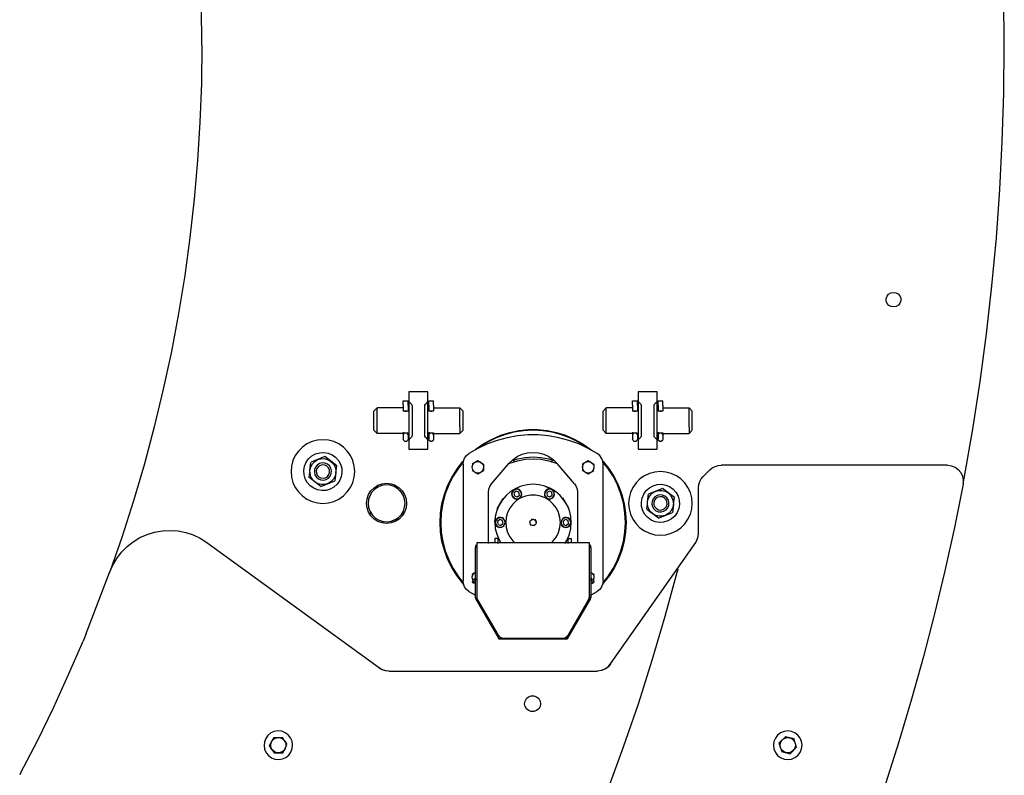
# Model space of a CAD drawing. Extents: x -79794 to -26318, y -12207 to 41356.
# Drawn here: x -28586 to -27040, y 7178 to 8365 of the extents above; entities that cross this region are included whole.
import ezdxf

# ---------------------------------------------------------------- set-up
doc = ezdxf.new("R2010")
doc.units = 0
doc.layers.get('0').update_dxf_attribs({"linetype": 'CONTINUOUS'})

msp = doc.modelspace()

# ---------------------------------------------------------------- linework, layer by layer
at = {"color": 251, "linetype": 'Continuous'}
for p, q in [((-27064.03, 7904.71), (-27059.28, 7946.71)), ((-27974.87, 7780.24), (-27974.87, 7778.77)), ((-27944.87, 7780.24), (-27974.87, 7780.24)), ((-27974.87, 7778.77), (-27974.87, 7765.24)), ((-27944.87, 7778.77), (-27944.87, 7780.24)), ((-27944.87, 7765.24), (-27944.87, 7778.77)), ((-27614.87, 7780.24), (-27614.87, 7778.77)), ((-27584.87, 7780.24), (-27614.87, 7780.24)), ((-27614.87, 7778.77), (-27614.87, 7765.24)), ((-27584.87, 7778.77), (-27584.87, 7780.24)), ((-27584.87, 7765.24), (-27584.87, 7778.77)), ((-27983.62, 7759.29), (-27983.62, 7766.44)), ((-27983.62, 7766.44), (-27976.12, 7766.44)), ((-27976.12, 7759.29), (-27976.12, 7766.44)), ((-27971.33, 7761.7), (-27974.87, 7765.24)), ((-27974.87, 7765.24), (-27974.87, 7705.24)), ((-27944.87, 7765.24), (-27948.4, 7761.7)), ((-27944.87, 7705.24), (-27944.87, 7765.24)), ((-27943.62, 7759.29), (-27943.62, 7766.44)), ((-27943.62, 7766.44), (-27936.12, 7766.44)), ((-27936.12, 7759.29), (-27936.12, 7766.44)), ((-27623.62, 7759.29), (-27623.62, 7766.44)), ((-27623.62, 7766.44), (-27616.12, 7766.44)), ((-27616.12, 7759.29), (-27616.12, 7766.44)), ((-27611.33, 7761.7), (-27614.87, 7765.24)), ((-27614.87, 7765.24), (-27614.87, 7705.24)), ((-27584.87, 7765.24), (-27588.4, 7761.7)), ((-27584.87, 7705.24), (-27584.87, 7765.24)), ((-27583.62, 7759.29), (-27583.62, 7766.44)), ((-27583.62, 7766.44), (-27576.12, 7766.44)), ((-27576.12, 7759.29), (-27576.12, 7766.44)), ((-28029.87, 7750.11), (-28024.87, 7755.23)), ((-28029.87, 7720.36), (-28029.87, 7750.11)), ((-27983.87, 7755.24), (-28024.87, 7755.23)), ((-28024.87, 7715.24), (-28024.87, 7755.23)), ((-27983.62, 7759.29), (-27983.62, 7750.43)), ((-27983.62, 7750.43), (-27976.12, 7750.43)), ((-27976.12, 7759.29), (-27976.12, 7750.43)), ((-27969.87, 7758.17), (-27969.87, 7712.31)), ((-27949.87, 7712.31), (-27949.87, 7758.17)), ((-27943.62, 7759.29), (-27943.62, 7750.43)), ((-27943.62, 7750.43), (-27936.12, 7750.43)), ((-27936.12, 7759.29), (-27936.12, 7750.43)), ((-27935.87, 7755.24), (-27894.87, 7755.23)), ((-27894.87, 7725.65), (-27894.87, 7755.23)), ((-27894.87, 7755.23), (-27889.87, 7750.11)), ((-27889.87, 7720.36), (-27889.87, 7750.11)), ((-27669.87, 7750.11), (-27664.87, 7755.23)), ((-27669.87, 7720.36), (-27669.87, 7750.11)), ((-27623.87, 7755.24), (-27664.87, 7755.23)), ((-27664.87, 7715.24), (-27664.87, 7755.23)), ((-27623.62, 7759.29), (-27623.62, 7750.43)), ((-27623.62, 7750.43), (-27616.12, 7750.43)), ((-27616.12, 7759.29), (-27616.12, 7750.43)), ((-27609.87, 7758.17), (-27609.87, 7712.31)), ((-27589.87, 7712.31), (-27589.87, 7758.17)), ((-27583.62, 7759.29), (-27583.62, 7750.43)), ((-27583.62, 7750.43), (-27576.12, 7750.43)), ((-27576.12, 7759.29), (-27576.12, 7750.43)), ((-27575.87, 7755.24), (-27534.87, 7755.23)), ((-27534.87, 7725.65), (-27534.87, 7755.23)), ((-27534.87, 7755.23), (-27529.87, 7750.11)), ((-27529.87, 7720.36), (-27529.87, 7750.11)), ((-28029.87, 7720.36), (-28024.87, 7715.24)), ((-27983.87, 7715.24), (-28024.87, 7715.24)), ((-27983.62, 7717.21), (-27983.62, 7712.59)), ((-27976.12, 7715.91), (-27976.12, 7712.59)), ((-27943.62, 7717.21), (-27943.62, 7712.59)), ((-27936.12, 7715.91), (-27936.12, 7712.59)), ((-27935.87, 7715.24), (-27894.87, 7715.24)), ((-27894.87, 7725.65), (-27894.87, 7715.24)), ((-27894.87, 7715.24), (-27889.87, 7720.36)), ((-27669.87, 7720.36), (-27664.87, 7715.24)), ((-27623.87, 7715.24), (-27664.87, 7715.24)), ((-27623.62, 7717.21), (-27623.62, 7712.59)), ((-27616.12, 7715.91), (-27616.12, 7712.59)), ((-27583.62, 7717.21), (-27583.62, 7712.59)), ((-27576.12, 7715.91), (-27576.12, 7712.59)), ((-27575.87, 7715.24), (-27534.87, 7715.24)), ((-27534.87, 7725.65), (-27534.87, 7715.24)), ((-27534.87, 7715.24), (-27529.87, 7720.36)), ((-27983.62, 7712.59), (-27983.62, 7705.99)), ((-27983.62, 7712.59), (-27983.2, 7712.59)), ((-27976.12, 7712.59), (-27976.12, 7705.99)), ((-27974.87, 7705.24), (-27971.33, 7708.77)), ((-27974.87, 7705.24), (-27974.87, 7691.7)), ((-27948.4, 7708.77), (-27944.87, 7705.24)), ((-27944.87, 7691.7), (-27944.87, 7705.24)), ((-27943.62, 7712.59), (-27943.62, 7705.99)), ((-27943.62, 7712.59), (-27943.05, 7712.59)), ((-27936.12, 7712.59), (-27936.12, 7705.99)), ((-27623.62, 7712.59), (-27623.62, 7705.99)), ((-27623.62, 7712.59), (-27623.17, 7712.59)), ((-27616.12, 7712.59), (-27616.12, 7705.99)), ((-27614.87, 7705.24), (-27611.33, 7708.77)), ((-27614.87, 7705.24), (-27614.87, 7691.7)), ((-27588.4, 7708.77), (-27584.87, 7705.24)), ((-27584.87, 7691.7), (-27584.87, 7705.24)), ((-27583.62, 7712.59), (-27583.62, 7705.99)), ((-27583.62, 7712.59), (-27583.03, 7712.59)), ((-27576.12, 7712.59), (-27576.12, 7705.99)), ((-27974.87, 7691.7), (-27974.87, 7690.24)), ((-27974.87, 7690.24), (-27944.87, 7690.24)), ((-27944.87, 7690.24), (-27944.87, 7691.7)), ((-27614.87, 7691.7), (-27614.87, 7690.24)), ((-27614.87, 7690.24), (-27584.87, 7690.24)), ((-27584.87, 7690.24), (-27584.87, 7691.7)), ((-28130.26, 7657.43), (-28128.7, 7669.29)), ((-28106.79, 7678.71), (-28128.24, 7669.81)), ((-28088, 7664.3), (-28106.79, 7678.71)), ((-27866.49, 7672.25), (-27875.49, 7667.05)), ((-27862.17, 7669.76), (-27866.49, 7672.25)), ((-27862.17, 7669.76), (-27857.49, 7667.05)), ((-27809.87, 7673.18), (-27809.87, 7670.43)), ((-27749.87, 7669.29), (-27749.87, 7673.05)), ((-27693.25, 7672.25), (-27702.25, 7667.05)), ((-27688.93, 7669.76), (-27693.25, 7672.25)), ((-27688.93, 7669.76), (-27684.25, 7667.05)), ((-28130.74, 7653.75), (-28131.73, 7646.17)), ((-28089.48, 7653.05), (-28088, 7664.3)), ((-27889.87, 7666.64), (-27889.87, 7483.84)), ((-27870.8, 7653.96), (-27875.49, 7656.66)), ((-27870.8, 7653.96), (-27866.49, 7651.47)), ((-27866.49, 7651.47), (-27857.49, 7656.66)), ((-27857.49, 7667.05), (-27857.49, 7656.66)), ((-27845.08, 7635.85), (-27817.9, 7667.7)), ((-27714.65, 7635.85), (-27741.83, 7667.7)), ((-27702.25, 7667.05), (-27702.25, 7656.66)), ((-27697.56, 7653.96), (-27702.25, 7656.66)), ((-27697.56, 7653.96), (-27693.25, 7651.47)), ((-27693.25, 7651.47), (-27684.25, 7656.66)), ((-27684.25, 7667.05), (-27684.25, 7665.41)), ((-27669.87, 7483.84), (-27669.87, 7666.64)), ((-27512.54, 7647.56), (-27502.19, 7657.91)), ((-27129.27, 7665.24), (-27484.51, 7665.24)), ((-28112.95, 7631.77), (-28131.73, 7646.17)), ((-28112.95, 7631.77), (-28091.08, 7640.83)), ((-28089.48, 7653.05), (-28091.08, 7640.83)), ((-27849.87, 7542.38), (-27849.87, 7622.86)), ((-27806.46, 7624.33), (-27809.88, 7621.5)), ((-27802.14, 7622.82), (-27806.31, 7624.36)), ((-27801.3, 7618.32), (-27802.05, 7622.7)), ((-27754.96, 7624.33), (-27758.38, 7621.5)), ((-27750.64, 7622.82), (-27754.81, 7624.36)), ((-27750.64, 7622.82), (-27750.55, 7622.7)), ((-27749.8, 7618.32), (-27750.55, 7622.7)), ((-27709.87, 7622.86), (-27709.87, 7543.19)), ((-27576.79, 7628.71), (-27598.65, 7619.64)), ((-27558, 7614.3), (-27576.79, 7628.71)), ((-27519.87, 7558.12), (-27519.87, 7629.88)), ((-27827.44, 7612.84), (-27836.8, 7596.63)), ((-27809.93, 7621.36), (-27809.19, 7616.98)), ((-27809.09, 7616.86), (-27804.93, 7615.32)), ((-27804.77, 7615.34), (-27801.35, 7618.17)), ((-27758.43, 7621.36), (-27757.69, 7616.98)), ((-27757.59, 7616.86), (-27753.43, 7615.32)), ((-27753.27, 7615.34), (-27749.85, 7618.17)), ((-27749.27, 7613.99), (-27749.01, 7613.68)), ((-27723.52, 7597.64), (-27732.88, 7613.85)), ((-27600.26, 7607.43), (-27598.65, 7619.64)), ((-27559.48, 7603.05), (-27558, 7614.3)), ((-27600.8, 7603.24), (-27601.65, 7596.77)), ((-27582.95, 7581.77), (-27600.99, 7595.6)), ((-27559.48, 7603.05), (-27561.08, 7590.83)), ((-27995.96, 7579.79), (-28002.06, 7577.32)), ((-27839.8, 7576.1), (-27839.43, 7580.79)), ((-27836.22, 7581.09), (-27836.47, 7581.4)), ((-27835.68, 7576.76), (-27835.63, 7576.9)), ((-27835.68, 7576.76), (-27834.94, 7572.38)), ((-27832.21, 7579.73), (-27835.63, 7576.9)), ((-27832.21, 7579.73), (-27832.06, 7579.76)), ((-27827.89, 7578.22), (-27832.06, 7579.76)), ((-27827.05, 7573.72), (-27827.8, 7578.1)), ((-27785.51, 7576.45), (-27783.74, 7570.96)), ((-27781.64, 7580.73), (-27782.41, 7579.88)), ((-27775.99, 7579.52), (-27778.58, 7580.07)), ((-27774.22, 7574.02), (-27775.99, 7579.52)), ((-27732.68, 7576.76), (-27731.94, 7572.38)), ((-27729.21, 7579.73), (-27732.63, 7576.9)), ((-27724.89, 7578.22), (-27729.06, 7579.76)), ((-27724.05, 7573.72), (-27724.8, 7578.1)), ((-27582.95, 7581.77), (-27561.08, 7590.83)), ((-27834.84, 7572.26), (-27830.68, 7570.71)), ((-27830.52, 7570.74), (-27827.1, 7573.57)), ((-27826.26, 7569.08), (-27825.86, 7569.57)), ((-27778.1, 7569.74), (-27783.74, 7570.96)), ((-27731.84, 7572.26), (-27727.68, 7570.71)), ((-27727.52, 7570.74), (-27727.68, 7570.71)), ((-27727.52, 7570.74), (-27724.1, 7573.57)), ((-27834.87, 7550.24), (-27839.87, 7550.24)), ((-27839.87, 7550.24), (-27839.87, 7543.19)), ((-27834.87, 7542.38), (-27834.87, 7550.24)), ((-27724.87, 7542.38), (-27724.87, 7550.24)), ((-27724.87, 7550.24), (-27719.87, 7550.24)), ((-27719.87, 7550.24), (-27719.87, 7543.19)), ((-28291.97, 7543.76), (-28021.17, 7347.01)), ((-27870.5, 7539.04), (-27870.5, 7536.04)), ((-27869, 7539.04), (-27870.5, 7539.04)), ((-27870.5, 7457.07), (-27870.5, 7536.04)), ((-27869, 7536.04), (-27870.5, 7536.04)), ((-27868.37, 7543.19), (-27868.37, 7458.87)), ((-27691.37, 7543.19), (-27868.37, 7543.19)), ((-27691.37, 7458.87), (-27691.37, 7543.19)), ((-27689.23, 7539.04), (-27690.73, 7539.04)), ((-27689.23, 7536.04), (-27690.73, 7536.04)), ((-27689.23, 7536.04), (-27689.23, 7539.04)), ((-27689.23, 7536.04), (-27689.23, 7457.07)), ((-27658.05, 7352.9), (-27524.39, 7543.78)), ((-28481.68, 7401.01), (-28444.81, 7496.81)), ((-28444.91, 7497.05), (-28446.33, 7493.17)), ((-27871.97, 7495.84), (-27875.49, 7493.81)), ((-27875.49, 7493.81), (-27875.49, 7493.17)), ((-27875.16, 7483.58), (-27875.4, 7481.95)), ((-27868.37, 7486.74), (-27874.64, 7480.46)), ((-27872.9, 7485.84), (-27874.37, 7484.36)), ((-27870.91, 7487.82), (-27872.9, 7485.84)), ((-27691.37, 7486.74), (-27685.09, 7480.46)), ((-27688.93, 7496.52), (-27689.23, 7496.69)), ((-27688.93, 7496.52), (-27684.25, 7493.81)), ((-27686.83, 7485.84), (-27688.82, 7487.82)), ((-27685.36, 7484.36), (-27686.83, 7485.84)), ((-27684.58, 7483.58), (-27685.36, 7484.36)), ((-27684.25, 7493.81), (-27684.25, 7493.17)), ((-27875.4, 7481.95), (-27874.64, 7480.46)), ((-27870.74, 7480.73), (-27870.5, 7480.97)), ((-27688.21, 7479.95), (-27689.37, 7481.11)), ((-27688.21, 7479.95), (-27686.57, 7479.7)), ((-27686.57, 7479.7), (-27685.09, 7480.46)), ((-27880.61, 7466.97), (-27870.5, 7461.14)), ((-27870.5, 7457.07), (-27869, 7457.07)), ((-27870.09, 7455.52), (-27868.79, 7456.27)), ((-27870.09, 7455.52), (-27834.13, 7393.24)), ((-27832.83, 7393.99), (-27868.79, 7456.27)), ((-27867.02, 7453.86), (-27834.76, 7398.17)), ((-27689.65, 7455.52), (-27725.61, 7393.24)), ((-27724.98, 7398.17), (-27692.71, 7453.86)), ((-27690.95, 7456.27), (-27691.94, 7454.54)), ((-27691.37, 7459.91), (-27679.13, 7466.97)), ((-27690.95, 7456.27), (-27689.65, 7455.52)), ((-27689.23, 7457.07), (-27690.73, 7457.07)), ((-27694.36, 7450.36), (-27726.91, 7393.99)), ((-28481.68, 7401.01), (-28486.53, 7388.91)), ((-27834.13, 7393.24), (-27832.83, 7393.99)), ((-27831.44, 7393.19), (-27728.29, 7393.19)), ((-27831.44, 7391.69), (-27831.44, 7393.19)), ((-27728.29, 7391.69), (-27831.44, 7391.69)), ((-27728.29, 7393.19), (-27728.29, 7391.69)), ((-27726.91, 7393.99), (-27724.97, 7397.33)), ((-27725.61, 7393.24), (-27726.91, 7393.99)), ((-28006.47, 7341.68), (-27678.52, 7341.68)), ((-28193.72, 7224.92), (-28187.07, 7237.07)), ((-28187.07, 7237.07), (-28187.25, 7236.74)), ((-28173.22, 7237.39), (-28187.07, 7237.07)), ((-28169.76, 7231.72), (-28173.22, 7237.39)), ((-27393.25, 7228.81), (-27383.46, 7238.62)), ((-27383.46, 7238.62), (-27383.81, 7238.27)), ((-27370.08, 7235.04), (-27383.46, 7238.62)), ((-28189.97, 7218.76), (-28193.72, 7224.92)), ((-28172.67, 7213.4), (-28166.27, 7225.09)), ((-28169.76, 7231.72), (-28166.52, 7226.38)), ((-27391.38, 7221.85), (-27393.25, 7228.81)), ((-27376.27, 7211.85), (-27366.48, 7221.66)), ((-27368.35, 7228.62), (-27370.08, 7235.04)), ((-27368.35, 7228.62), (-27366.48, 7221.66)), ((-27366.48, 7221.66), (-27366.73, 7222.59)), ((-28189.97, 7218.76), (-28186.52, 7213.08)), ((-28186.52, 7213.08), (-28172.67, 7213.4)), ((-27390.86, 7219.91), (-27389.66, 7215.43)), ((-27389.66, 7215.43), (-27376.27, 7211.85)), ((-28584.48, 7181.33), (-28586.01, 7178.47))]:
    msp.add_line(p, q, dxfattribs=at)
for points in [[(-28299.87, 8325.24), (-28300.62, 8385.8), (-28302.88, 8446.33), (-28306.63, 8506.79), (-28311.89, 8567.13), (-28318.64, 8627.33), (-28326.89, 8687.33), (-28336.62, 8747.12), (-28347.83, 8806.64), (-28360.52, 8865.87), (-28374.67, 8924.77), (-28390.28, 8983.29), (-28407.34, 9041.41), (-28425.84, 9099.09), (-28443.41, 9149.54)], [(-27039.87, 8325.24), (-27040.64, 8400.99), (-27042.97, 8476.71), (-27046.84, 8552.37), (-27052.27, 8627.94), (-27059.24, 8703.38), (-27067.75, 8778.65), (-27077.81, 8853.74), (-27089.39, 8928.61), (-27102.51, 9003.22), (-27104.66, 9014.13)], [(-28299.87, 8325.24), (-28300.62, 8264.67), (-28302.88, 8204.14), (-28306.63, 8143.69), (-28311.89, 8083.34), (-28318.64, 8023.15), (-28326.89, 7963.14), (-28336.62, 7903.36), (-28347.83, 7843.83), (-28360.52, 7784.6), (-28374.67, 7725.71), (-28390.28, 7667.18), (-28407.34, 7609.06), (-28425.84, 7551.38), (-28443.41, 7500.94)], [(-27104.66, 7636.34), (-27102.51, 7647.25), (-27089.39, 7721.86), (-27077.81, 7796.73), (-27067.75, 7871.82), (-27059.24, 7947.1), (-27052.27, 8022.54), (-27046.84, 8098.1), (-27042.97, 8173.76), (-27040.64, 8249.48), (-27039.87, 8325.24)], [(-27223.96, 7930.75), (-27221.46, 7933.87), (-27218.05, 7935.95), (-27214.14, 7936.73), (-27210.19, 7936.13), (-27206.68, 7934.22), (-27204.04, 7931.22), (-27202.59, 7927.5), (-27202.5, 7923.51), (-27203.77, 7919.72)], [(-27203.77, 7919.72), (-27206.27, 7916.6), (-27209.68, 7914.53), (-27213.59, 7913.74), (-27217.54, 7914.34), (-27221.05, 7916.26), (-27223.69, 7919.25), (-27225.14, 7922.97), (-27225.24, 7926.97), (-27223.96, 7930.75)], [(-27971.33, 7761.7), (-27970.81, 7761.09), (-27970.11, 7759.71), (-27969.87, 7758.17)], [(-27949.87, 7758.17), (-27949.62, 7759.71), (-27948.92, 7761.09), (-27948.4, 7761.7)], [(-27611.33, 7761.7), (-27610.81, 7761.09), (-27610.11, 7759.71), (-27609.87, 7758.17)], [(-27589.87, 7758.17), (-27589.62, 7759.71), (-27588.92, 7761.09), (-27588.4, 7761.7)], [(-27976.12, 7750.43), (-27976.85, 7750.05), (-27978.72, 7749.81), (-27981.02, 7749.81), (-27982.88, 7750.05), (-27983.62, 7750.43)], [(-27936.12, 7750.43), (-27936.85, 7750.05), (-27938.72, 7749.81), (-27941.02, 7749.81), (-27942.88, 7750.05), (-27943.62, 7750.43)], [(-27616.12, 7750.43), (-27616.85, 7750.05), (-27618.72, 7749.81), (-27621.02, 7749.81), (-27622.88, 7750.05), (-27623.62, 7750.43)], [(-27576.12, 7750.43), (-27576.85, 7750.05), (-27578.72, 7749.81), (-27581.02, 7749.81), (-27582.88, 7750.05), (-27583.62, 7750.43)], [(-27975.87, 7715.24), (-27976.34, 7715.33), (-27977.64, 7715.52), (-27979.48, 7715.64), (-27980.76, 7715.62), (-27982.72, 7715.43), (-27983.71, 7715.27), (-27983.87, 7715.24)], [(-27976.12, 7712.59), (-27976.85, 7714.25), (-27978.72, 7715.28), (-27981.02, 7715.28), (-27982.88, 7714.25), (-27983.62, 7712.59)], [(-27935.87, 7715.24), (-27936.33, 7715.33), (-27937.64, 7715.52), (-27939.47, 7715.64), (-27940.76, 7715.62), (-27942.72, 7715.43), (-27943.71, 7715.27), (-27943.87, 7715.24)], [(-27936.12, 7712.59), (-27936.85, 7714.25), (-27938.72, 7715.28), (-27941.02, 7715.28), (-27942.88, 7714.25), (-27943.62, 7712.59)], [(-27871.44, 7688.79), (-27869.24, 7690.69), (-27857.1, 7699.14), (-27844.16, 7706.32), (-27830.57, 7712.15), (-27816.46, 7716.58), (-27801.98, 7719.55), (-27787.26, 7721.05), (-27772.47, 7721.05), (-27757.76, 7719.55), (-27743.27, 7716.58), (-27729.16, 7712.15), (-27715.57, 7706.32), (-27702.64, 7699.14), (-27690.5, 7690.69), (-27688.29, 7688.79)], [(-27695.7, 7693.23), (-27707.37, 7700.81), (-27720.89, 7707.7), (-27735.06, 7713.14), (-27749.72, 7717.07), (-27764.71, 7719.44), (-27779.87, 7720.24), (-27795.02, 7719.44), (-27810.01, 7717.07), (-27824.67, 7713.14), (-27838.84, 7707.7), (-27852.37, 7700.81), (-27862.88, 7693.98)], [(-27615.87, 7715.24), (-27616.33, 7715.33), (-27617.64, 7715.52), (-27619.47, 7715.64), (-27620.76, 7715.62), (-27622.72, 7715.43), (-27623.71, 7715.27), (-27623.87, 7715.24)], [(-27616.12, 7712.59), (-27616.85, 7714.25), (-27618.72, 7715.28), (-27621.02, 7715.28), (-27622.88, 7714.25), (-27623.62, 7712.59)], [(-27575.87, 7715.24), (-27576.33, 7715.33), (-27577.64, 7715.52), (-27579.47, 7715.64), (-27580.76, 7715.62), (-27582.72, 7715.43), (-27583.71, 7715.27), (-27583.87, 7715.24)], [(-27576.12, 7712.59), (-27576.85, 7714.25), (-27578.72, 7715.28), (-27581.02, 7715.28), (-27582.88, 7714.25), (-27583.62, 7712.59)], [(-28059.87, 7655.24), (-28060.63, 7663.92), (-28062.88, 7672.34), (-28066.57, 7680.24), (-28071.57, 7687.38), (-28077.73, 7693.54), (-28084.87, 7698.54), (-28092.77, 7702.22), (-28101.19, 7704.48), (-28109.87, 7705.24), (-28118.55, 7704.48), (-28126.97, 7702.22), (-28134.87, 7698.54), (-28142.01, 7693.54), (-28148.17, 7687.38), (-28153.17, 7680.24), (-28156.85, 7672.34), (-28159.11, 7663.92), (-28159.87, 7655.24)], [(-27976.12, 7705.99), (-27976.85, 7703.95), (-27978.72, 7702.65), (-27981.02, 7702.65), (-27982.88, 7703.95), (-27983.62, 7705.99)], [(-27969.87, 7712.31), (-27970.11, 7710.77), (-27970.81, 7709.38), (-27971.33, 7708.77)], [(-27948.4, 7708.77), (-27948.92, 7709.38), (-27949.62, 7710.77), (-27949.87, 7712.31)], [(-27936.12, 7705.99), (-27936.85, 7703.95), (-27938.72, 7702.65), (-27941.02, 7702.65), (-27942.88, 7703.95), (-27943.62, 7705.99)], [(-27679.13, 7683.51), (-27693.3, 7691.68), (-27708.12, 7698.59), (-27723.49, 7704.18), (-27739.29, 7708.41), (-27755.4, 7711.25), (-27771.69, 7712.67), (-27788.04, 7712.67), (-27804.34, 7711.25), (-27820.44, 7708.41), (-27836.24, 7704.18), (-27851.61, 7698.59), (-27866.44, 7691.68), (-27880.61, 7683.51)], [(-27616.12, 7705.99), (-27616.85, 7703.95), (-27618.72, 7702.65), (-27621.02, 7702.65), (-27622.88, 7703.95), (-27623.62, 7705.99)], [(-27609.87, 7712.31), (-27610.11, 7710.77), (-27610.81, 7709.38), (-27611.33, 7708.77)], [(-27588.4, 7708.77), (-27588.92, 7709.38), (-27589.62, 7710.77), (-27589.87, 7712.31)], [(-27576.12, 7705.99), (-27576.85, 7703.95), (-27578.72, 7702.65), (-27581.02, 7702.65), (-27582.88, 7703.95), (-27583.62, 7705.99)], [(-28137.58, 7643.75), (-28139.44, 7650.2), (-28139.82, 7656.91), (-28138.7, 7663.53), (-28136.13, 7669.74), (-28132.25, 7675.22), (-28127.24, 7679.7), (-28121.36, 7682.95), (-28114.91, 7684.81), (-28108.2, 7685.19), (-28101.57, 7684.07), (-28095.37, 7681.5), (-28089.89, 7677.61), (-28085.41, 7672.61), (-28082.16, 7666.73)], [(-27817.9, 7667.7), (-27811.75, 7673.75), (-27804.65, 7678.66), (-27796.81, 7682.28), (-27788.47, 7684.49), (-27779.87, 7685.24), (-27771.27, 7684.49), (-27762.92, 7682.28), (-27755.08, 7678.66), (-27747.98, 7673.75), (-27741.83, 7667.7)], [(-28130.2, 7657.42), (-28128.94, 7662.61), (-28126.39, 7667.29), (-28122.7, 7671.16), (-28118.14, 7673.94), (-28113.02, 7675.44), (-28107.69, 7675.57), (-28102.5, 7674.31), (-28097.81, 7671.75), (-28093.95, 7668.07), (-28091.17, 7663.51), (-28089.66, 7658.39), (-28089.54, 7653.06)], [(-27925.87, 7575.24), (-27925.12, 7590.01), (-27922.88, 7604.63), (-27919.17, 7618.94), (-27914.04, 7632.81), (-27907.52, 7646.09), (-27899.7, 7658.64), (-27890.65, 7670.34), (-27889.1, 7671.97)], [(-27889.44, 7670.02), (-27897.18, 7660.47), (-27905.44, 7647.74), (-27912.33, 7634.21), (-27917.77, 7620.04), (-27921.7, 7605.38), (-27924.07, 7590.39), (-27924.87, 7575.24)], [(-27889.87, 7666.64), (-27889.24, 7671.6), (-27887.4, 7676.26), (-27884.46, 7680.31), (-27880.61, 7683.51)], [(-27870.8, 7653.96), (-27873.49, 7656.22), (-27875.12, 7659.33), (-27875.43, 7662.82), (-27874.38, 7666.17), (-27872.13, 7668.86), (-27869.02, 7670.49), (-27865.52, 7670.8), (-27862.17, 7669.75)], [(-27862.17, 7669.75), (-27859.48, 7667.5), (-27857.86, 7664.39), (-27857.54, 7660.89), (-27858.59, 7657.55), (-27860.84, 7654.85), (-27863.96, 7653.23), (-27867.45, 7652.91), (-27870.8, 7653.96)], [(-27817.26, 7667.92), (-27816.33, 7668.35), (-27804.49, 7672.16), (-27792.28, 7674.46), (-27779.87, 7675.24), (-27767.46, 7674.46), (-27755.24, 7672.16), (-27743.61, 7668.42)], [(-27746.07, 7671.87), (-27755.34, 7674.76), (-27767.51, 7676.99), (-27779.87, 7677.74), (-27792.22, 7676.99), (-27804.4, 7674.76), (-27813.66, 7671.87)], [(-27697.56, 7653.96), (-27700.25, 7656.22), (-27701.88, 7659.33), (-27702.19, 7662.82), (-27701.14, 7666.17), (-27698.89, 7668.86), (-27695.78, 7670.49), (-27692.28, 7670.8), (-27688.93, 7669.75)], [(-27688.93, 7669.75), (-27686.24, 7667.5), (-27684.61, 7664.39), (-27684.3, 7660.89), (-27685.35, 7657.55), (-27687.6, 7654.85), (-27690.71, 7653.23), (-27694.21, 7652.91), (-27697.56, 7653.96)], [(-27669.87, 7666.64), (-27670.49, 7671.6), (-27672.33, 7676.26), (-27675.27, 7680.31), (-27679.13, 7683.51)], [(-27670.64, 7671.97), (-27669.09, 7670.34), (-27660.04, 7658.64), (-27652.21, 7646.09), (-27645.7, 7632.81), (-27640.56, 7618.94), (-27636.86, 7604.63), (-27634.62, 7590.01), (-27633.87, 7575.24)], [(-27634.87, 7575.24), (-27635.66, 7590.39), (-27638.04, 7605.38), (-27641.96, 7620.04), (-27647.4, 7634.21), (-27654.29, 7647.74), (-27662.56, 7660.47), (-27670.29, 7670.02)], [(-28159.87, 7655.24), (-28159.11, 7646.55), (-28156.85, 7638.14), (-28153.17, 7630.24), (-28148.17, 7623.1), (-28142.01, 7616.93), (-28134.87, 7611.94), (-28126.97, 7608.25), (-28118.55, 7606), (-28109.87, 7605.24), (-28101.19, 7606), (-28092.77, 7608.25), (-28084.87, 7611.94), (-28077.73, 7616.93), (-28071.57, 7623.1), (-28066.57, 7630.24), (-28062.88, 7638.14), (-28060.63, 7646.55), (-28059.87, 7655.24)], [(-28082.16, 7666.73), (-28080.29, 7660.27), (-28079.91, 7653.57), (-28081.04, 7646.94), (-28083.61, 7640.74), (-28087.49, 7635.26), (-28092.5, 7630.78), (-28098.38, 7627.53), (-28104.83, 7625.66), (-28111.54, 7625.28), (-28118.16, 7626.41), (-28124.37, 7628.97), (-28129.85, 7632.86), (-28134.33, 7637.87), (-28137.58, 7643.75)], [(-28089.54, 7653.06), (-28090.79, 7647.87), (-28093.35, 7643.18), (-28097.03, 7639.32), (-28101.59, 7636.54), (-28106.71, 7635.03), (-28112.05, 7634.9), (-28117.24, 7636.16), (-28121.92, 7638.72), (-28125.79, 7642.4), (-28128.57, 7646.96), (-28130.07, 7652.08), (-28130.2, 7657.42)], [(-28115.04, 7667.71), (-28118.64, 7665.5), (-28121.38, 7662.29), (-28123, 7658.38), (-28123.33, 7654.17), (-28122.34, 7650.07), (-28120.13, 7646.47), (-28116.92, 7643.72), (-28113.01, 7642.11), (-28108.8, 7641.78), (-28104.7, 7642.77)], [(-28113.89, 7664.94), (-28116.97, 7662.98), (-28119.18, 7660.08), (-28120.28, 7656.6), (-28120.12, 7652.96), (-28118.72, 7649.59), (-28116.26, 7646.9), (-28113.02, 7645.22), (-28109.41, 7644.75), (-28105.85, 7645.54)], [(-28104.7, 7642.77), (-28101.1, 7644.98), (-28098.35, 7648.19), (-28096.74, 7652.09), (-28096.41, 7656.3), (-28097.4, 7660.41), (-28099.61, 7664.01), (-28102.82, 7666.75), (-28106.72, 7668.37), (-28110.93, 7668.7), (-28115.04, 7667.71)], [(-28105.85, 7645.54), (-28102.77, 7647.5), (-28100.55, 7650.39), (-28099.46, 7653.87), (-28099.62, 7657.51), (-28101.02, 7660.88), (-28103.48, 7663.57), (-28106.71, 7665.25), (-28110.33, 7665.73), (-28113.89, 7664.94)], [(-27529.87, 7605.24), (-27530.63, 7613.92), (-27532.88, 7622.34), (-27536.57, 7630.24), (-27541.56, 7637.38), (-27547.73, 7643.54), (-27554.87, 7648.54), (-27562.77, 7652.22), (-27571.18, 7654.48), (-27579.87, 7655.24), (-27588.55, 7654.48), (-27596.97, 7652.22), (-27604.87, 7648.54), (-27612.01, 7643.54), (-27618.17, 7637.38), (-27623.17, 7630.24), (-27626.85, 7622.34), (-27629.11, 7613.92), (-27629.87, 7605.24)], [(-27502.19, 7657.91), (-27498.4, 7661.02), (-27494.08, 7663.33), (-27489.39, 7664.76), (-27484.51, 7665.24)], [(-27129.27, 7665.24), (-27123.06, 7664.45), (-27117.23, 7662.15), (-27112.16, 7658.47), (-27108.17, 7653.64), (-27105.5, 7647.98), (-27104.32, 7641.83), (-27104.71, 7635.58)], [(-27519.87, 7629.88), (-27519.39, 7634.76), (-27517.96, 7639.45), (-27515.65, 7643.77), (-27512.54, 7647.56)], [(-28041.37, 7605.24), (-28040.58, 7612.25), (-28038.25, 7618.9), (-28034.5, 7624.88), (-28029.51, 7629.86), (-28023.54, 7633.62), (-28016.88, 7635.95), (-28009.87, 7636.74), (-28002.86, 7635.95), (-27996.2, 7633.62), (-27990.23, 7629.86), (-27985.24, 7624.88), (-27981.49, 7618.9), (-27979.16, 7612.25), (-27978.37, 7605.24)], [(-28023.77, 7630.69), (-28028.86, 7627.15), (-28033.09, 7622.61), (-28036.25, 7617.28), (-28038.21, 7611.4), (-28038.87, 7605.24)], [(-27980.87, 7605.24), (-27981.63, 7611.85), (-27983.88, 7618.12), (-27987.51, 7623.7), (-27992.31, 7628.32), (-27998.03, 7631.71), (-28004.38, 7633.71), (-28011.02, 7634.21), (-28017.6, 7633.19), (-28023.77, 7630.69)], [(-27990.43, 7626.51), (-27988.15, 7624.46), (-27987.86, 7624.05)], [(-27849.87, 7622.86), (-27849.32, 7627.53), (-27847.69, 7631.94), (-27845.08, 7635.85)], [(-27719.87, 7575.24), (-27720.61, 7584.62), (-27722.8, 7593.78), (-27726.41, 7602.48), (-27731.33, 7610.5), (-27737.44, 7617.66), (-27744.6, 7623.78), (-27752.63, 7628.7), (-27761.33, 7632.3), (-27770.48, 7634.5), (-27779.87, 7635.24), (-27789.25, 7634.5), (-27798.41, 7632.3), (-27807.11, 7628.7), (-27815.13, 7623.78), (-27822.29, 7617.66), (-27828.41, 7610.5), (-27833.33, 7602.48), (-27836.93, 7593.78), (-27839.13, 7584.62), (-27839.87, 7575.24)], [(-27810.72, 7626), (-27812.69, 7623.58), (-27813.58, 7620.58), (-27813.26, 7617.48), (-27811.78, 7614.73), (-27809.35, 7612.76), (-27806.36, 7611.87), (-27803.26, 7612.19), (-27803.11, 7612.27)], [(-27810.47, 7625.69), (-27812.52, 7623.01), (-27813.22, 7619.7), (-27812.4, 7616.41), (-27810.24, 7613.81), (-27807.17, 7612.4), (-27803.79, 7612.46), (-27800.77, 7613.99)], [(-27800.51, 7613.68), (-27798.54, 7616.1), (-27797.65, 7619.09), (-27797.97, 7622.2), (-27799.46, 7624.94), (-27801.88, 7626.91), (-27804.87, 7627.8), (-27807.98, 7627.48), (-27810.72, 7626)], [(-27800.77, 7613.99), (-27798.71, 7616.67), (-27798.02, 7619.98), (-27798.83, 7623.26), (-27800.99, 7625.87), (-27804.06, 7627.28), (-27807.45, 7627.21), (-27810.47, 7625.69)], [(-27759.22, 7626), (-27761.19, 7623.58), (-27762.08, 7620.58), (-27761.76, 7617.48), (-27760.28, 7614.73), (-27757.85, 7612.76), (-27754.86, 7611.87), (-27751.76, 7612.19), (-27749.01, 7613.68)], [(-27758.97, 7625.69), (-27761.02, 7623.01), (-27761.72, 7619.7), (-27760.9, 7616.41), (-27758.74, 7613.81), (-27755.67, 7612.4), (-27752.29, 7612.46), (-27749.27, 7613.99)], [(-27760.53, 7631.97), (-27759.69, 7631.74), (-27751.1, 7627.89)], [(-27749.01, 7613.68), (-27747.04, 7616.1), (-27746.15, 7619.09), (-27746.47, 7622.2), (-27747.96, 7624.94), (-27750.38, 7626.91), (-27753.37, 7627.8), (-27756.48, 7627.48), (-27759.22, 7626)], [(-27749.27, 7613.99), (-27747.21, 7616.67), (-27746.52, 7619.98), (-27747.33, 7623.26), (-27749.49, 7625.87), (-27752.56, 7627.28), (-27755.95, 7627.21), (-27758.97, 7625.69)], [(-27714.65, 7635.85), (-27712.04, 7631.94), (-27710.42, 7627.53), (-27709.87, 7622.86)], [(-27607.58, 7593.75), (-27609.44, 7600.2), (-27609.82, 7606.91), (-27608.7, 7613.53), (-27606.13, 7619.74), (-27602.24, 7625.22), (-27597.24, 7629.7), (-27591.36, 7632.95), (-27584.9, 7634.81), (-27578.2, 7635.19), (-27571.57, 7634.07), (-27565.37, 7631.5), (-27559.89, 7627.61), (-27555.41, 7622.61), (-27552.15, 7616.73)], [(-27600.2, 7607.42), (-27598.94, 7612.61), (-27596.38, 7617.29), (-27592.7, 7621.16), (-27588.14, 7623.94), (-27583.02, 7625.44), (-27577.68, 7625.57), (-27572.5, 7624.31), (-27567.81, 7621.75), (-27563.95, 7618.07), (-27561.17, 7613.51), (-27559.66, 7608.39), (-27559.53, 7603.06)], [(-27104.71, 7635.58), (-27118.32, 7567.36), (-27133.2, 7499.41), (-27149.37, 7431.75), (-27166.8, 7364.4), (-27185.49, 7297.4), (-27205.45, 7230.76), (-27226.65, 7164.5), (-27249.09, 7098.66)], [(-27736.87, 7575.24), (-27737.6, 7583.14), (-27739.77, 7590.77), (-27743.31, 7597.87), (-27748.09, 7604.21), (-27753.95, 7609.55), (-27760.7, 7613.73), (-27768.1, 7616.6), (-27775.9, 7618.05), (-27783.83, 7618.05), (-27791.63, 7616.6), (-27799.03, 7613.73), (-27805.78, 7609.55), (-27811.64, 7604.21), (-27816.43, 7597.87), (-27819.96, 7590.77), (-27822.13, 7583.14), (-27822.87, 7575.24)], [(-27552.15, 7616.73), (-27550.29, 7610.27), (-27549.91, 7603.57), (-27551.04, 7596.94), (-27553.6, 7590.74), (-27557.49, 7585.26), (-27562.5, 7580.78), (-27568.38, 7577.53), (-27574.83, 7575.66), (-27581.54, 7575.28), (-27588.16, 7576.41), (-27594.37, 7578.97), (-27599.85, 7582.86), (-27604.33, 7587.87), (-27607.58, 7593.75)], [(-27559.53, 7603.06), (-27560.79, 7597.87), (-27563.35, 7593.18), (-27567.03, 7589.32), (-27571.59, 7586.54), (-27576.71, 7585.03), (-27582.05, 7584.9), (-27587.24, 7586.16), (-27591.92, 7588.72), (-27595.79, 7592.4), (-27598.57, 7596.96), (-27600.07, 7602.08), (-27600.2, 7607.42)], [(-27585.04, 7617.71), (-27588.64, 7615.5), (-27591.38, 7612.29), (-27593, 7608.38), (-27593.32, 7604.17), (-27592.34, 7600.07), (-27590.13, 7596.47), (-27586.92, 7593.72), (-27583.01, 7592.11), (-27578.8, 7591.78), (-27574.7, 7592.77)], [(-27583.89, 7614.94), (-27586.96, 7612.98), (-27589.18, 7610.08), (-27590.28, 7606.6), (-27590.12, 7602.96), (-27588.72, 7599.59), (-27586.26, 7596.9), (-27583.02, 7595.22), (-27579.4, 7594.75), (-27575.84, 7595.54)], [(-27574.7, 7592.77), (-27571.1, 7594.98), (-27568.35, 7598.19), (-27566.74, 7602.09), (-27566.41, 7606.3), (-27567.4, 7610.41), (-27569.6, 7614.01), (-27572.82, 7616.75), (-27576.72, 7618.37), (-27580.93, 7618.7), (-27585.04, 7617.71)], [(-27575.84, 7595.54), (-27572.77, 7597.5), (-27570.55, 7600.39), (-27569.46, 7603.87), (-27569.62, 7607.51), (-27571.01, 7610.88), (-27573.48, 7613.57), (-27576.71, 7615.25), (-27580.33, 7615.73), (-27583.89, 7614.94)], [(-27978.37, 7605.24), (-27979.16, 7598.23), (-27981.49, 7591.57), (-27985.24, 7585.6), (-27990.23, 7580.61), (-27996.2, 7576.86), (-28002.86, 7574.53), (-28009.87, 7573.74), (-28016.88, 7574.53), (-28023.54, 7576.86), (-28029.51, 7580.61), (-28034.5, 7585.6), (-28038.25, 7591.57), (-28040.58, 7598.23), (-28041.37, 7605.24)], [(-28038.87, 7605.24), (-28038.1, 7598.62), (-28035.85, 7592.36), (-28032.23, 7586.77), (-28027.43, 7582.16), (-28021.7, 7578.76), (-28015.35, 7576.76), (-28008.71, 7576.26), (-28002.14, 7577.29), (-27995.96, 7579.79)], [(-28033.59, 7588.88), (-28035.32, 7591.33), (-28035.54, 7591.88)], [(-27995.96, 7579.79), (-27990.87, 7583.32), (-27986.65, 7587.86), (-27983.49, 7593.19), (-27981.53, 7599.07), (-27980.87, 7605.24)], [(-27629.87, 7605.24), (-27629.11, 7596.55), (-27626.85, 7588.14), (-27623.17, 7580.24), (-27618.17, 7573.1), (-27612.01, 7566.93), (-27604.87, 7561.94), (-27596.97, 7558.25), (-27588.55, 7556), (-27579.87, 7555.24), (-27571.18, 7556), (-27562.77, 7558.25), (-27554.87, 7561.94), (-27547.73, 7566.93), (-27541.56, 7573.1), (-27536.57, 7580.24), (-27532.88, 7588.14), (-27530.63, 7596.55), (-27529.87, 7605.24)], [(-27836.47, 7581.4), (-27838.44, 7578.98), (-27839.33, 7575.98), (-27839.01, 7572.88), (-27837.53, 7570.13), (-27835.1, 7568.16), (-27832.11, 7567.27), (-27829.01, 7567.59), (-27827.77, 7568.26)], [(-27836.22, 7581.09), (-27838.27, 7578.41), (-27838.97, 7575.09), (-27838.15, 7571.81), (-27835.99, 7569.21), (-27832.92, 7567.8), (-27829.54, 7567.86), (-27826.52, 7569.39)], [(-27826.4, 7581.31), (-27827.63, 7582.31), (-27830.62, 7583.2), (-27833.73, 7582.88), (-27836.47, 7581.4)], [(-27826.52, 7569.39), (-27824.46, 7572.07), (-27823.77, 7575.38), (-27824.58, 7578.66), (-27826.74, 7581.27), (-27829.81, 7582.68), (-27833.2, 7582.61), (-27836.22, 7581.09)], [(-27776.08, 7571.97), (-27778.22, 7570.52), (-27780.8, 7570.33), (-27783.13, 7571.45), (-27784.59, 7573.59), (-27784.78, 7576.17), (-27783.65, 7578.5)], [(-27783.65, 7578.5), (-27781.51, 7579.96), (-27778.93, 7580.15), (-27776.6, 7579.02), (-27775.15, 7576.88), (-27774.96, 7574.3), (-27776.08, 7571.97)], [(-27733.22, 7581.09), (-27735.27, 7578.41), (-27735.97, 7575.09), (-27735.15, 7571.81), (-27732.99, 7569.21), (-27729.92, 7567.8), (-27726.54, 7567.86), (-27723.52, 7569.39)], [(-27723.26, 7569.08), (-27721.29, 7571.5), (-27720.4, 7574.49), (-27720.72, 7577.6), (-27722.21, 7580.34), (-27724.63, 7582.31), (-27727.62, 7583.2), (-27730.73, 7582.88), (-27733.47, 7581.4)], [(-27723.52, 7569.39), (-27721.46, 7572.07), (-27720.77, 7575.38), (-27721.58, 7578.66), (-27723.74, 7581.27), (-27726.81, 7582.68), (-27730.2, 7582.61), (-27733.22, 7581.09)], [(-28444.81, 7496.81), (-28439.91, 7508.14), (-28433.65, 7518.78), (-28426.13, 7528.57), (-28417.46, 7537.35), (-28407.77, 7545.01), (-28397.22, 7551.41), (-28385.96, 7556.46), (-28374.16, 7560.08), (-28362, 7562.22), (-28349.67, 7562.85), (-28337.36, 7561.96), (-28325.25, 7559.56), (-28313.53, 7555.68), (-28302.38, 7550.39), (-28291.97, 7543.76)], [(-27889.09, 7478.5), (-27890.65, 7480.14), (-27899.7, 7491.83), (-27907.52, 7504.38), (-27914.04, 7517.66), (-27919.17, 7531.53), (-27922.88, 7545.85), (-27925.12, 7560.47), (-27925.87, 7575.24)], [(-27924.87, 7575.24), (-27924.07, 7560.08), (-27921.7, 7545.09), (-27917.77, 7530.43), (-27912.33, 7516.26), (-27905.44, 7502.74), (-27897.18, 7490.01), (-27889.44, 7480.46)], [(-27839.87, 7575.24), (-27839.13, 7565.85), (-27836.93, 7556.7), (-27833.33, 7548), (-27830.38, 7543.19)], [(-27822.87, 7575.24), (-27822.13, 7567.34), (-27819.96, 7559.7), (-27816.43, 7552.6), (-27811.64, 7546.27), (-27808.26, 7543.19)], [(-27751.47, 7543.19), (-27748.09, 7546.27), (-27743.31, 7552.6), (-27739.77, 7559.7), (-27737.6, 7567.34), (-27736.87, 7575.24)], [(-27735.73, 7572.37), (-27734.53, 7570.13), (-27732.1, 7568.16), (-27729.11, 7567.27), (-27726.01, 7567.59), (-27723.26, 7569.08)], [(-27729.85, 7542.38), (-27726.41, 7548), (-27722.8, 7556.7), (-27720.61, 7565.85), (-27719.87, 7575.24)], [(-27633.87, 7575.24), (-27634.62, 7560.47), (-27636.86, 7545.85), (-27640.56, 7531.53), (-27645.7, 7517.66), (-27652.21, 7504.38), (-27660.04, 7491.83), (-27669.09, 7480.14), (-27670.64, 7478.51)], [(-27670.29, 7480.46), (-27662.56, 7490.01), (-27654.29, 7502.74), (-27647.4, 7516.26), (-27641.96, 7530.43), (-27638.04, 7545.09), (-27635.66, 7560.08), (-27634.87, 7575.24)], [(-27524.39, 7543.78), (-27521.91, 7548.22), (-27520.38, 7553.06), (-27519.87, 7558.12)], [(-27551.76, 7501.41), (-27553.09, 7499.09), (-27553.99, 7496.58)], [(-27880.61, 7466.97), (-27884.46, 7470.16), (-27887.4, 7474.22), (-27889.24, 7478.87), (-27889.87, 7483.84)], [(-27872.75, 7482.35), (-27873.49, 7482.97), (-27875.12, 7486.08), (-27875.43, 7489.58), (-27874.38, 7492.93), (-27872.13, 7495.62), (-27870.5, 7496.47)], [(-27553.99, 7496.58), (-27572.83, 7427.27), (-27593.18, 7358.38), (-27615.02, 7289.95), (-27638.35, 7222.01), (-27663.16, 7154.61), (-27689.44, 7087.75)], [(-27688.93, 7496.51), (-27686.24, 7494.26), (-27684.61, 7491.15), (-27684.3, 7487.65), (-27685.35, 7484.3), (-27685.34, 7484.34)], [(-27684.58, 7483.58), (-27684.33, 7481.95), (-27685.09, 7480.46)], [(-27669.87, 7483.84), (-27670.49, 7478.87), (-27672.33, 7474.22), (-27675.27, 7470.16), (-27679.13, 7466.97)], [(-27871.53, 7479.95), (-27873.16, 7479.7), (-27874.64, 7480.46)], [(-27868.37, 7458.87), (-27868.02, 7456.28), (-27867.02, 7453.86)], [(-27692.71, 7453.86), (-27691.71, 7456.28), (-27691.37, 7458.87)], [(-27834.76, 7398.17), (-27832.52, 7395.52), (-27829.52, 7393.79), (-27826.1, 7393.19)], [(-27831.44, 7391.69), (-27832.99, 7392.1), (-27834.13, 7393.24)], [(-27733.63, 7393.19), (-27730.21, 7393.79), (-27727.21, 7395.52), (-27724.98, 7398.17)], [(-27725.61, 7393.24), (-27726.74, 7392.1), (-27728.29, 7391.69)], [(-28584.48, 7181.33), (-28558.17, 7232.35), (-28533.06, 7283.97), (-28509.18, 7336.17), (-28486.53, 7388.91)], [(-28006.47, 7341.68), (-28011.78, 7342.24), (-28016.86, 7343.89), (-28021.49, 7346.56)], [(-28021.17, 7347.01), (-28016.64, 7344.4), (-28011.67, 7342.78), (-28006.47, 7342.24)], [(-27678.52, 7342.24), (-27672.58, 7342.95), (-27666.98, 7345.06), (-27662.04, 7348.44), (-27658.05, 7352.9)], [(-27657.59, 7352.58), (-27661.67, 7348.02), (-27666.72, 7344.57), (-27672.45, 7342.41), (-27678.52, 7341.68)], [(-27793.08, 7290.41), (-27792.32, 7294.68), (-27790.15, 7298.44), (-27786.83, 7301.23), (-27782.75, 7302.72), (-27778.4, 7302.72), (-27774.33, 7301.23), (-27771, 7298.44), (-27768.83, 7294.68), (-27768.08, 7290.41)], [(-27768.08, 7290.41), (-27768.83, 7286.13), (-27771, 7282.37), (-27774.33, 7279.58), (-27778.4, 7278.1), (-27782.75, 7278.1), (-27786.83, 7279.58), (-27790.15, 7282.37), (-27792.32, 7286.13), (-27793.08, 7290.41)], [(-28199.61, 7236.04), (-28201.73, 7230.56), (-28202.36, 7224.72), (-28201.46, 7218.92), (-28199.09, 7213.54), (-28195.41, 7208.97), (-28190.67, 7205.5), (-28185.19, 7203.37), (-28179.35, 7202.74), (-28173.55, 7203.64), (-28168.18, 7206.01), (-28163.6, 7209.7), (-28160.13, 7214.44)], [(-28160.13, 7214.44), (-28158.01, 7219.91), (-28157.38, 7225.75), (-28158.28, 7231.56), (-28160.65, 7236.93), (-28164.33, 7241.51), (-28169.07, 7244.97), (-28174.55, 7247.1), (-28180.39, 7247.73), (-28186.19, 7246.83), (-28191.56, 7244.46), (-28196.14, 7240.78), (-28199.61, 7236.04)], [(-28189.97, 7218.76), (-28191.57, 7222.61), (-28191.77, 7226.77), (-28190.52, 7230.74), (-28188, 7234.06), (-28184.49, 7236.3), (-28180.43, 7237.22), (-28176.3, 7236.69), (-28172.6, 7234.77), (-28169.77, 7231.71)], [(-27395.79, 7241.14), (-27399.36, 7236.47), (-27401.6, 7231.05), (-27402.37, 7225.22), (-27401.6, 7219.4), (-27399.35, 7213.97), (-27395.77, 7209.32), (-27391.1, 7205.74), (-27385.68, 7203.5), (-27379.85, 7202.74), (-27374.03, 7203.51), (-27368.6, 7205.76), (-27363.95, 7209.34)], [(-27363.95, 7209.34), (-27360.37, 7214), (-27358.13, 7219.43), (-27357.37, 7225.25), (-27358.14, 7231.07), (-27360.39, 7236.5), (-27363.97, 7241.16), (-27368.63, 7244.73), (-27374.06, 7246.97), (-27379.88, 7247.74), (-27385.7, 7246.97), (-27391.13, 7244.71), (-27395.79, 7241.14)], [(-27391.37, 7221.85), (-27391.84, 7225.99), (-27390.86, 7230.04), (-27388.55, 7233.51), (-27385.2, 7235.98), (-27381.2, 7237.16), (-27377.04, 7236.89), (-27373.23, 7235.22), (-27370.21, 7232.35), (-27368.36, 7228.62)], [(-28169.77, 7231.71), (-28168.17, 7227.87), (-28167.97, 7223.71), (-28169.21, 7219.73), (-28171.74, 7216.42), (-28175.25, 7214.17), (-28179.31, 7213.26), (-28183.44, 7213.79), (-28187.14, 7215.7), (-28189.97, 7218.76)], [(-27368.36, 7228.62), (-27367.9, 7224.48), (-27368.88, 7220.43), (-27371.18, 7216.96), (-27374.54, 7214.49), (-27378.53, 7213.32), (-27382.69, 7213.58), (-27386.51, 7215.25), (-27389.52, 7218.12), (-27391.37, 7221.85)]]:
    msp.add_lwpolyline(points, dxfattribs=at)

doc.saveas('drawing.dxf')
